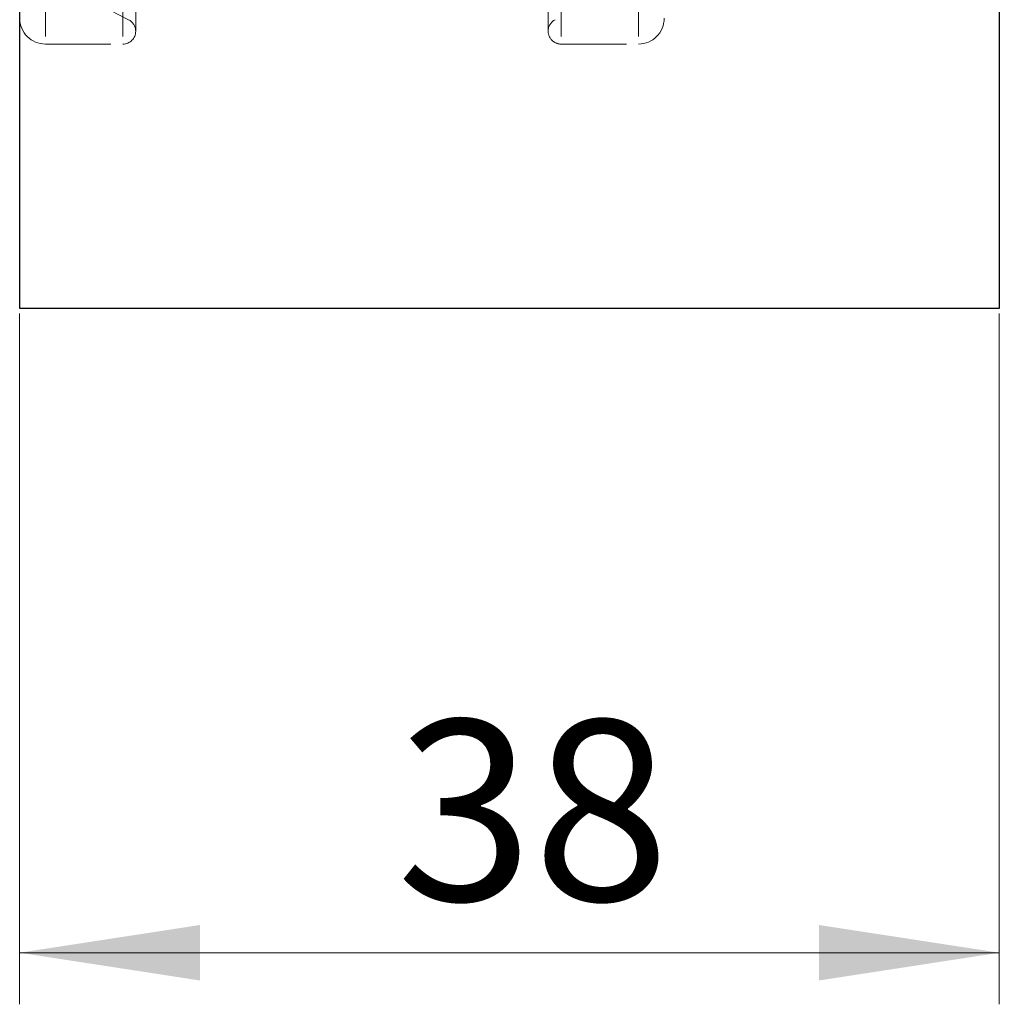
# Model space of a CAD drawing. Units: millimetres. Extents: x 0 to 420, y 0 to 297.
# Drawn here: x 320 to 339, y 113 to 132 of the extents above; entities that cross this region are included whole.
import ezdxf

# ---------------------------------------------------------------- set-up
doc = ezdxf.new("R2010")
doc.units = ezdxf.units.MM
doc.linetypes.add('HIDDEN', pattern=[1.905, 1.27, -0.635])
doc.styles.add('SLDTEXTSTYLE0', font='TXT', dxfattribs={"width": 0.605})
doc.dimstyles.new('SLDDIMSTYLE0', dxfattribs={"dimtxt": 3.5, "dimasz": 3.5, "dimexe": 0, "dimexo": 0.0625, "dimgap": 0.875, "dimtad": 1, "dimlfac": 2, "dimrnd": 1e-09, "dimzin": 12, "dimdsep": 46, "dimtxsty": 'SLDTEXTSTYLE0', "dimsah": 1, "dimcen": 0.09, "dimadec": 0, "dimazin": 3, "dimtfac": 1, "dimtdec": 3, "dimtofl": 0, "dimtmove": 0, "dimatfit": 3, "dimfxl": 0, "dimfrac": 2, "dimtolj": 1, "dimtzin": 12, "dimarcsym": 0})

# ---------------------------------------------------------------- blocks, each defined once
blk = doc.blocks.new('_D_7')
at = {"color": 7, "linetype": 'Continuous', "lineweight": 0}
for p, q in [((320.072, 126.378), (320.072, 112.985)), ((339.072, 126.378), (339.072, 112.985)), ((320.072, 113.985), (339.072, 113.985))]:
    blk.add_line(p, q, dxfattribs=at)
at = {"color": 7, "linetype": 'Continuous', "lineweight": 18}
for points in [[(320.072, 113.985), (323.572, 113.446), (323.572, 114.523)], [(339.072, 113.985), (335.572, 114.523), (335.572, 113.446)]]:
    blk.add_solid(points, dxfattribs=at)
at = {"color": 7, "linetype": 'Continuous', "lineweight": 18, "insert": (327.38, 118.497), "char_height": 3.5, "attachment_point": 1, "style": 'SLDTEXTSTYLE0'}
blk.add_mtext('38', dxfattribs=at)

msp = doc.modelspace()

# ---------------------------------------------------------------- linework, layer by layer
at = {"color": 7, "linetype": 'HIDDEN', "lineweight": 18}
for p, q in [((320.5724, 201.6027), (320.5724, 131.6027)), ((322.0724, 201.6027), (322.0724, 131.6027)), ((330.5724, 201.6027), (330.5724, 131.6027)), ((332.0724, 201.6027), (332.0724, 131.6027)), ((322.3224, 131.8527), (322.3224, 201.3527)), ((322.3224, 131.8527), (322.3224, 201.3527)), ((330.3224, 201.3527), (330.3224, 131.8527)), ((330.3224, 201.3527), (330.3224, 131.8527)), ((321.4817, 132.4346), (322.186, 132.0754)), ((320.5724, 131.6027), (322.0724, 131.6027)), ((330.5724, 131.6027), (332.0724, 131.6027))]:
    msp.add_line(p, q, dxfattribs=at)
at = {"color": 7, "linetype": 'Continuous', "lineweight": 25}
for p, q in [((320.0724, 126.4777), (320.0724, 184.2277)), ((339.0724, 155.0218), (339.0724, 126.4777)), ((339.0724, 126.4777), (320.0724, 126.4777))]:
    msp.add_line(p, q, dxfattribs=at)
at = {"color": 7, "linetype": 'HIDDEN', "lineweight": 18}
for centre, radius, start, end in [((320.5724, 132.1027), 0.5, 180, 270), ((322.0724, 131.8527), 0.25, 0, 62.98123), ((330.5724, 131.8527), 0.25, 117.01878, 180), ((332.0724, 132.1027), 0.5, 270, 0), ((322.0724, 131.8527), 0.25, 270, 0), ((330.5724, 131.8527), 0.25, 180, 270.0002)]:
    msp.add_arc(centre, radius, start, end, dxfattribs=at)

# ---------------------------------------------------------------- dimensions: what is measured, and where the dimension line sits
at = {"color": 7, "linetype": 'Continuous', "lineweight": 18}
dim = msp.add_linear_dim(base=(339.0724, 113.9848), p1=(320.0724, 126.4777), p2=(339.0724, 126.4777), dimstyle='SLDDIMSTYLE0', dxfattribs=at)
dim.commit()
dim.dimension.update_dxf_attribs({"geometry": '_D_7', "text_midpoint": (329.5724, 113.9848), "dimtype": 160})

doc.saveas('drawing.dxf')
